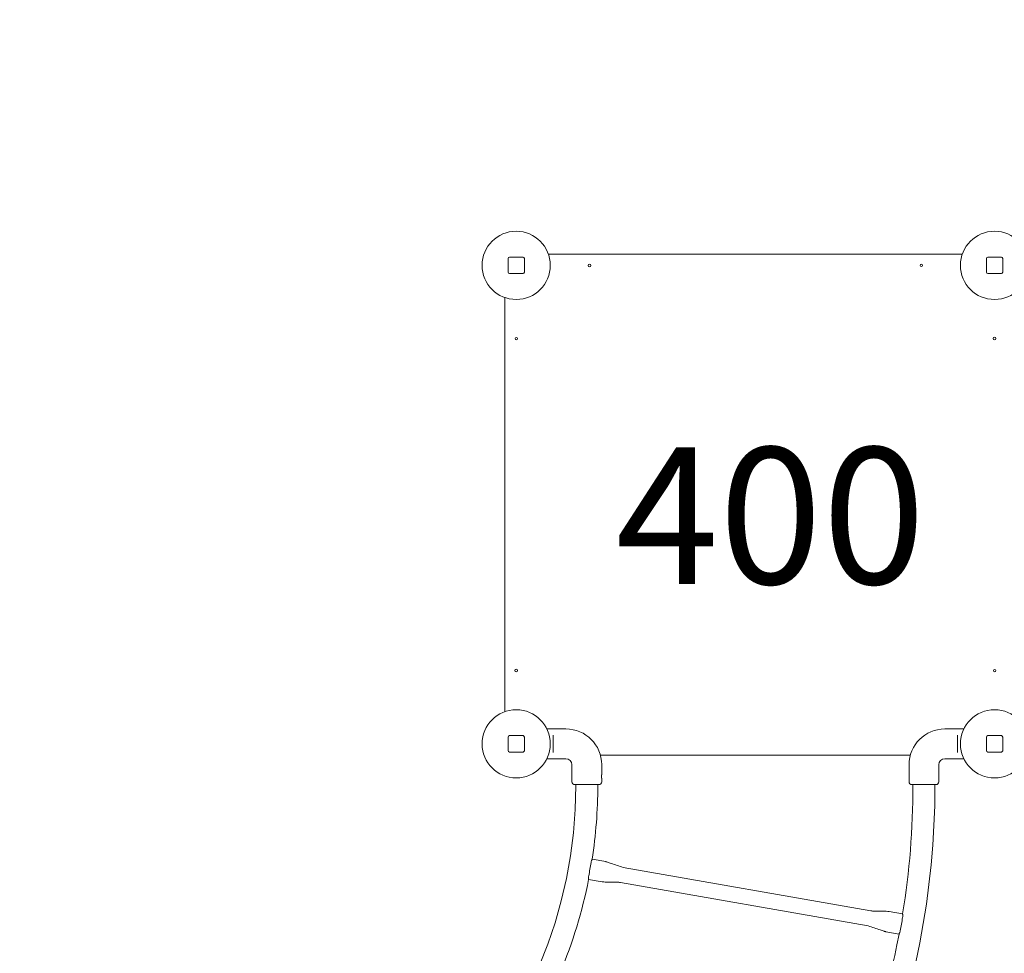
# Model space of a CAD drawing. Units: millimetres. Extents: x 9383 to 30283, y 6203 to 24987.
# Drawn here: x 14411 to 16576, y 19767 to 21820 of the extents above; entities that cross this region are included whole.
import ezdxf

# ---------------------------------------------------------------- set-up
doc = ezdxf.new("R2010")
doc.units = ezdxf.units.MM
doc.header["$LTSCALE"] = 100
doc.layers.get('0').update_dxf_attribs({"lineweight": 25})
for name, color, linetype, lineweight in [('Dimension (ISO)', 7, 'Continuous', 18), ('Symbol (ISO)', 7, 'Continuous', 25), ('Visible (ISO)', 7, 'Continuous', 18)]:
    doc.layers.add(name, color=color, linetype=linetype, lineweight=lineweight)
doc.styles.add('Note Text (ISO)', font='tahoma.ttf')
doc.styles.add('Text Style57', font='tahoma.ttf')
doc.dimstyles.new('Aplay Dimension Styles M', dxfattribs={"dimscale": 100, "dimtxt": 2.5, "dimasz": 2.5, "dimexe": 3.175, "dimexo": 2, "dimgap": 0.762, "dimtad": 1, "dimdec": 1, "dimlfac": 0.001, "dimrnd": 1e-08, "dimzin": 0, "dimdsep": 46, "dimtxsty": 'Note Text (ISO)', "dimcen": 0.09, "dimdle": 10, "dimclrd": 256, "dimclre": 256, "dimclrt": 7, "dimadec": 0, "dimazin": 0, "dimtfac": 1.40208, "dimtofl": 0, "dimtmove": 0, "dimatfit": 3, "dimfxl": 1, "dimtolj": 1, "dimtzin": 0, "dimlwd": -1, "dimlwe": -1, "dimarcsym": 0})

# ---------------------------------------------------------------- blocks, each defined once
blk = doc.blocks.new('*D30')
at = {"layer": 'Defpoints', "color": 0, "transparency": 16777216}
for p in [(30283, 24644.8), (10460.8, 19146.2), (30283, 16829.9)]:
    blk.add_point(p, dxfattribs=at)
at = {"layer": 'Dimension (ISO)', "transparency": 16777216}
for p, q in [((10460.8, 19346.2), (10460.8, 24962.3)), ((30283, 17029.9), (30283, 24962.3)), ((10710.8, 24644.8), (30033, 24644.8))]:
    blk.add_line(p, q, dxfattribs=at)
for points in [[(10710.8, 24686.5), (10710.8, 24603.2), (10460.8, 24644.8)], [(30033, 24686.5), (30033, 24603.2), (30283, 24644.8)]]:
    blk.add_solid(points, dxfattribs=at)
at = {"layer": 'Dimension (ISO)', "color": 7, "transparency": 16777216, "insert": (20371.9, 24982.4), "char_height": 250, "attachment_point": 2, "style": 'Note Text (ISO)'}
blk.add_mtext('\\A1;19.8 m', dxfattribs=at)
blk = doc.blocks.new('*D31')
at = {"layer": 'Defpoints', "color": 0, "transparency": 16777216}
for p in [(16375.7, 23973.8), (9724.2, 6203.4), (16724.2, 6203.4)]:
    blk.add_point(p, dxfattribs=at)
at = {"layer": 'Dimension (ISO)', "transparency": 16777216}
for p, q in [((16175.7, 23973.8), (9406.7, 23973.8)), ((9724.2, 23723.8), (9724.2, 6453.4)), ((16524.2, 6203.4), (9406.7, 6203.4))]:
    blk.add_line(p, q, dxfattribs=at)
for points in [[(9682.5, 23723.8), (9765.8, 23723.8), (9724.2, 23973.8)], [(9682.5, 6453.4), (9765.8, 6453.4), (9724.2, 6203.4)]]:
    blk.add_solid(points, dxfattribs=at)
at = {"layer": 'Dimension (ISO)', "color": 7, "transparency": 16777216, "insert": (9386.5, 15088.6), "char_height": 250, "attachment_point": 2, "rotation": 90, "style": 'Note Text (ISO)'}
blk.add_mtext('\\A1;17.8 m', dxfattribs=at)
blk = doc.blocks.new('*D32')
at = {"layer": 'Defpoints', "color": 0, "transparency": 16777216}
for p in [(28199.5, 22968.7), (12375.8, 17227.8), (28199.5, 16272.1)]:
    blk.add_point(p, dxfattribs=at)
at = {"layer": 'Dimension (ISO)', "transparency": 16777216}
for p, q in [((12375.8, 17427.8), (12375.8, 23286.2)), ((28199.5, 16472.1), (28199.5, 23286.2)), ((12625.8, 22968.7), (27949.5, 22968.7))]:
    blk.add_line(p, q, dxfattribs=at)
for points in [[(12625.8, 23010.4), (12625.8, 22927.1), (12375.8, 22968.7)], [(27949.5, 23010.4), (27949.5, 22927.1), (28199.5, 22968.7)]]:
    blk.add_solid(points, dxfattribs=at)
at = {"layer": 'Dimension (ISO)', "color": 7, "transparency": 16777216, "insert": (20287.6, 23306.3), "char_height": 250, "attachment_point": 2, "style": 'Note Text (ISO)'}
blk.add_mtext('\\A1;15.8 m', dxfattribs=at)
blk = doc.blocks.new('*D33')
at = {"layer": 'Defpoints', "color": 0, "transparency": 16777216}
for p in [(11690.9, 22375.3), (22863.6, 22375.3), (18810.8, 8108)]:
    blk.add_point(p, dxfattribs=at)
at = {"layer": 'Dimension (ISO)', "transparency": 16777216}
for p, q in [((22663.6, 22375.3), (11373.4, 22375.3)), ((11690.9, 8358), (11690.9, 22125.3)), ((18610.8, 8108), (11373.4, 8108))]:
    blk.add_line(p, q, dxfattribs=at)
for points in [[(11649.2, 22125.3), (11732.5, 22125.3), (11690.9, 22375.3)], [(11649.2, 8358), (11732.5, 8358), (11690.9, 8108)]]:
    blk.add_solid(points, dxfattribs=at)
at = {"layer": 'Dimension (ISO)', "color": 7, "transparency": 16777216, "insert": (11354.3, 15241.6), "char_height": 250, "attachment_point": 2, "rotation": 90, "style": 'Note Text (ISO)'}
blk.add_mtext('\\A1;14.3 m', dxfattribs=at)
blk = doc.blocks.new('FHF Label')
at = {"layer": 'Symbol (ISO)', "color": 7, "style": 'Text Style57'}
blk.add_attdef('<FREE_HEIGHT_OF_FALL>_001', (-4.649, -1.499), '', height=3, dxfattribs=at)

msp = doc.modelspace()

# ---------------------------------------------------------------- linework, layer by layer
at = {"layer": 'Visible (ISO)'}
for p, q in [((15484.83, 21294.82), (15484.83, 21264.82)), ((15517.83, 21297.82), (15487.83, 21297.82)), ((15520.83, 21264.82), (15520.83, 21294.82)), ((16484.12, 21304.82), (15573.54, 21304.82)), ((16536.83, 21294.82), (16536.83, 21264.82)), ((16569.83, 21297.82), (16539.83, 21297.82)), ((16572.83, 21264.82), (16572.83, 21294.82)), ((15487.83, 21261.82), (15517.83, 21261.82)), ((16539.83, 21261.82), (16569.83, 21261.82)), ((15477.83, 21209.11), (15477.83, 20298.53)), ((15570.3, 20260.57), (15612.33, 20260.57)), ((16487.36, 20260.57), (16445.33, 20260.57)), ((15484.83, 20242.82), (15484.83, 20212.82)), ((15517.83, 20245.82), (15487.83, 20245.82)), ((15520.83, 20212.82), (15520.83, 20242.82)), ((15584.33, 20242.94), (15584.33, 20246.99)), ((15584.33, 20242.94), (15584.33, 20212.7)), ((16473.33, 20246.99), (16473.33, 20242.94)), ((16473.33, 20212.7), (16473.33, 20242.94)), ((16536.83, 20242.82), (16536.83, 20212.82)), ((16569.83, 20245.82), (16539.83, 20245.82)), ((16572.83, 20212.82), (16572.83, 20242.82)), ((15487.83, 20209.82), (15517.83, 20209.82)), ((15584.33, 20208.65), (15584.33, 20212.7)), ((16473.33, 20212.7), (16473.33, 20208.65)), ((16539.83, 20209.82), (16569.83, 20209.82)), ((15570.3, 20195.07), (15612.33, 20195.07)), ((15688.04, 20202.82), (16369.62, 20202.82)), ((16487.36, 20195.07), (16445.33, 20195.07)), ((15625.33, 20182.07), (15625.33, 20144.57)), ((15690.83, 20182.07), (15690.83, 20160.32)), ((16366.83, 20182.07), (16366.83, 20160.32)), ((16432.33, 20182.07), (16432.33, 20144.57)), ((15690.83, 20151.82), (15690.83, 20144.57)), ((16366.83, 20151.82), (16366.83, 20144.57)), ((15684.33, 20138.07), (15631.83, 20138.07)), ((15633.93, 20135.57), (15633.93, 20138.07)), ((15682.23, 20135.57), (15682.23, 20138.07)), ((16425.83, 20138.07), (16373.33, 20138.07)), ((16375.43, 20135.57), (16375.43, 20138.07)), ((16423.73, 20135.57), (16423.73, 20138.07)), ((15699.64, 19968.78), (15669.86, 19974.02)), ((15738.06, 19956.29), (16282.9, 19860.5)), ((15691.85, 19924.46), (15662.07, 19929.7)), ((15732.23, 19923.1), (16277.07, 19827.31)), ((16323.28, 19859.14), (16352.68, 19853.97)), ((16315.49, 19814.82), (16344.89, 19809.65))]:
    msp.add_line(p, q, dxfattribs=at)
for centre, radius in [((15502.83, 21279.82), 75), ((16554.83, 21279.82), 75), ((15663.83, 21279.82), 3), ((16393.83, 21279.82), 2.5), ((15502.83, 21118.82), 2.5), ((16554.83, 21118.82), 3), ((15502.83, 20388.82), 3), ((16554.83, 20388.82), 2.5), ((15502.83, 20227.82), 75), ((16554.83, 20227.82), 75)]:
    msp.add_circle(centre, radius, dxfattribs=at)
for centre, radius, start, end in [((15487.83, 21294.82), 3, 90, 180), ((15517.83, 21294.82), 3, 0, 90), ((16539.83, 21294.82), 3, 90, 180), ((16569.83, 21294.82), 3, 0, 90), ((15487.83, 21264.82), 3, 180, 270), ((15517.83, 21264.82), 3, 270, 0), ((16539.83, 21264.82), 3, 180, 270), ((16569.83, 21264.82), 3, 270, 0), ((15612.33, 20182.07), 78.5, 0, 90), ((16445.33, 20182.07), 78.5, 90, 180), ((15487.83, 20242.82), 3, 90, 180), ((15517.83, 20242.82), 3, 0, 90), ((16539.83, 20242.82), 3, 90, 180), ((16569.83, 20242.82), 3, 0, 90), ((15487.83, 20212.82), 3, 180, 270), ((15517.83, 20212.82), 3, 270, 0), ((16539.83, 20212.82), 3, 180, 270), ((16569.83, 20212.82), 3, 270, 0), ((15612.33, 20182.07), 13, 0, 90), ((16445.33, 20182.07), 13, 90, 180), ((15631.83, 20144.57), 6.5, 180, 270), ((15684.33, 20144.57), 6.5, 270, 0), ((16373.33, 20144.57), 6.5, 180, 270), ((16425.83, 20144.57), 6.5, 270, 0), ((14621.08, 20135.57), 1012.85, 270, 0), ((14621.08, 20135.57), 1061.15, 351.24326, 0), ((14621.08, 20135.57), 1802.65, 316.0064, 0), ((14621.08, 20135.57), 1754.35, 350.76315, 0), ((14621.08, 20135.57), 1059.96, 349.21745, 350.83915), ((14621.08, 20135.57), 1061.15, 337.23194, 348.81334), ((14621.08, 20135.57), 1755.54, 349.53874, 350.51786), ((14621.08, 20135.57), 1754.35, 336.75183, 349.29345)]:
    msp.add_arc(centre, radius, start, end, dxfattribs=at)
for points, knots in [([(15690.55, 20156.07), (15690.55, 20156.6), (15690.57, 20157.17), (15690.62, 20158.22), (15690.66, 20158.7), (15690.73, 20159.45), (15690.76, 20159.78), (15690.82, 20160.21), (15690.83, 20160.32), (15690.83, 20160.32)], [0, 0, 0, 0, 0.16028686, 0.16028686, 0.32057372, 0.32057372, 0.48085902, 0.48085902, 0.64114432, 0.64114432, 0.64114432, 0.64114432]), ([(15690.83, 20151.82), (15690.83, 20151.82), (15690.82, 20151.93), (15690.76, 20152.36), (15690.73, 20152.69), (15690.66, 20153.44), (15690.62, 20153.92), (15690.57, 20154.97), (15690.55, 20155.53), (15690.55, 20156.07)], [1.92343297, 1.92343297, 1.92343297, 1.92343297, 2.08371828, 2.08371828, 2.24400358, 2.24400358, 2.40429044, 2.40429044, 2.5645773, 2.5645773, 2.5645773, 2.5645773]), ([(16366.83, 20160.32), (16366.83, 20160.32), (16366.85, 20160.21), (16366.9, 20159.78), (16366.93, 20159.45), (16367, 20158.7), (16367.04, 20158.22), (16367.09, 20157.17), (16367.11, 20156.6), (16367.11, 20155.53), (16367.09, 20154.97), (16367.04, 20153.92), (16367, 20153.44), (16366.93, 20152.69), (16366.9, 20152.36), (16366.85, 20151.93), (16366.83, 20151.82), (16366.83, 20151.82)], [0.6411443, 0.6411443, 0.6411443, 0.6411443, 0.8014296, 0.8014296, 0.9617149, 0.9617149, 1.1220018, 1.1220018, 1.2822886, 1.2822886, 1.4425755, 1.4425755, 1.6028624, 1.6028624, 1.7631477, 1.7631477, 1.923433, 1.923433, 1.923433, 1.923433]), ([(15667.52, 19966.82), (15667.58, 19967.21), (15667.65, 19967.59), (15667.92, 19968.86), (15668.15, 19969.69), (15668.63, 19971.15), (15668.87, 19971.78), (15669.33, 19972.9), (15669.54, 19973.36), (15669.75, 19973.78), (15669.79, 19973.88), (15669.84, 19973.98), (15669.86, 19974.01), (15669.86, 19974.02), (15669.86, 19974.02), (15669.86, 19974.02)], [-2.3753087, -2.3753087, -2.3753087, -2.3753087, -2.2561086, -2.2561086, -1.9835044, -1.9835044, -1.7247768, -1.7247768, -1.4339638, -1.4339638, -1.298141, -1.298141, -1.2134076, -1.2134076, -1.1877363, -1.1877363, -1.1877363, -1.1877363]), ([(15699.64, 19968.78), (15699.96, 19968.73), (15700.27, 19968.64), (15701.51, 19968.3), (15702.43, 19968.01), (15706.09, 19966.84), (15708.83, 19965.92), (15715.97, 19963.52), (15720.37, 19962.02), (15729.18, 19959.05), (15733.48, 19957.1), (15738.06, 19956.29)], [0, 0, 0, 0, 0.0963985, 0.0963985, 0.3850503, 0.3850503, 1.2508106, 1.2508106, 2.6454002, 2.6454002, 4.0401584, 4.0401584, 4.0401584, 4.0401584]), ([(15662.07, 19929.7), (15662.07, 19929.7), (15662.07, 19929.7), (15662.07, 19929.74), (15662.06, 19929.78), (15662.04, 19929.97), (15662.02, 19930.15), (15661.97, 19930.81), (15661.93, 19931.39), (15661.89, 19932.81), (15661.9, 19933.66), (15662.03, 19935.45), (15662.15, 19936.36), (15662.32, 19937.27)], [-2.3087557, -2.3087557, -2.3087557, -2.3087557, -2.2611808, -2.2611808, -2.1609617, -2.1609617, -1.9856184, -1.9856184, -1.6971644, -1.6971644, -1.3997787, -1.3997787, -1.121409, -1.121409, -1.121409, -1.121409]), ([(15732.23, 19923.1), (15731.91, 19923.16), (15731.59, 19923.18), (15730.31, 19923.28), (15729.35, 19923.32), (15725.5, 19923.48), (15722.62, 19923.55), (15715.08, 19923.72), (15710.44, 19923.81), (15701.14, 19924.02), (15696.43, 19923.66), (15691.85, 19924.46)], [0, 0, 0, 0, 0.0963985, 0.0963985, 0.3850503, 0.3850503, 1.2508106, 1.2508106, 2.6454002, 2.6454002, 4.0401584, 4.0401584, 4.0401584, 4.0401584]), ([(16282.9, 19860.5), (16283.22, 19860.44), (16283.54, 19860.42), (16284.82, 19860.32), (16285.78, 19860.28), (16289.63, 19860.12), (16292.51, 19860.05), (16300.05, 19859.88), (16304.69, 19859.79), (16313.99, 19859.58), (16318.7, 19859.94), (16323.28, 19859.14)], [0, 0, 0, 0, 0.0963985, 0.0963985, 0.3850503, 0.3850503, 1.2508106, 1.2508106, 2.6454002, 2.6454002, 4.0401584, 4.0401584, 4.0401584, 4.0401584]), ([(16352.68, 19853.97), (16352.68, 19853.97), (16352.68, 19853.96), (16352.69, 19853.93), (16352.69, 19853.89), (16352.72, 19853.71), (16352.74, 19853.54), (16352.82, 19852.9), (16352.87, 19852.32), (16352.95, 19850.9), (16352.97, 19850.05), (16352.89, 19848.23), (16352.8, 19847.3), (16352.64, 19846.36)], [-1.1899565, -1.1899565, -1.1899565, -1.1899565, -1.1463163, -1.1463163, -1.0465308, -1.0465308, -0.8758288, -0.8758288, -0.5853685, -0.5853685, -0.2854773, -0.2854773, 0, 0, 0, 0]), ([(16315.49, 19814.82), (16315.17, 19814.87), (16314.86, 19814.96), (16313.62, 19815.3), (16312.7, 19815.59), (16309.04, 19816.76), (16306.3, 19817.68), (16299.16, 19820.08), (16294.76, 19821.58), (16285.95, 19824.55), (16281.65, 19826.5), (16277.07, 19827.31)], [0, 0, 0, 0, 0.0963985, 0.0963985, 0.3850503, 0.3850503, 1.2508106, 1.2508106, 2.6454002, 2.6454002, 4.0401584, 4.0401584, 4.0401584, 4.0401584]), ([(16347.44, 19816.81), (16347.33, 19816.19), (16347.19, 19815.58), (16346.86, 19814.35), (16346.67, 19813.76), (16346.21, 19812.49), (16345.95, 19811.85), (16345.45, 19810.75), (16345.23, 19810.3), (16345.01, 19809.88), (16344.96, 19809.78), (16344.91, 19809.68), (16344.89, 19809.65), (16344.89, 19809.65), (16344.89, 19809.65), (16344.89, 19809.65)], [0, 0, 0, 0, 0.1898645, 0.1898645, 0.3925421, 0.3925421, 0.6542907, 0.6542907, 0.9435811, 0.9435811, 1.0817271, 1.0817271, 1.17592, 1.17592, 1.188721, 1.188721, 1.188721, 1.188721])]:
    msp.add_open_spline(points, degree=3, knots=knots, dxfattribs=at)

# ---------------------------------------------------------------- block references
ref = msp.add_blockref('FHF Label', (16050.67, 20735.23), dxfattribs=dict(xscale=100, yscale=100, zscale=100))
ref.add_attrib('<FREE_HEIGHT_OF_FALL>_001', '400', (15721.46, 20579.46), dxfattribs={"layer": 'Symbol (ISO)', "color": 7, "height": 300, "style": 'Text Style57'})

# ---------------------------------------------------------------- dimensions: what is measured, and where the dimension line sits
at = {"layer": 'Dimension (ISO)'}
for base, p1, p2, angle, picture, middle in [((30282.98, 24644.83), (10460.83, 19146.19), (30282.98, 16829.89), 180, '*D30', (20371.91, 24644.83)), ((9724.16, 6203.44), (16375.66, 23973.82), (16724.16, 6203.44), 90, '*D31', (9724.16, 15088.63)), ((28199.47, 22968.73), (12375.83, 17227.82), (28199.47, 16272.06), 180, '*D32', (20287.65, 22968.73)), ((11690.88, 22375.3), (18810.83, 8108), (22863.59, 22375.3), 90, '*D33', (11690.88, 15241.65))]:
    dim = msp.add_linear_dim(base=base, p1=p1, p2=p2, angle=angle, text='<> m', dimstyle='Aplay Dimension Styles M', override={"dimgap": 0.762, "dimdec": 1, "dimlfac": 0.001, "dimpost": '', "dimtol": 0, "dimlim": 0, "dimtp": 0, "dimtm": 0, "dimtdec": 2, "dimatfit": 1}, dxfattribs=at)
    dim.commit()
    dim.dimension.update_dxf_attribs({"geometry": picture, "text_midpoint": middle, "dimtype": 160})

doc.saveas('drawing.dxf')
